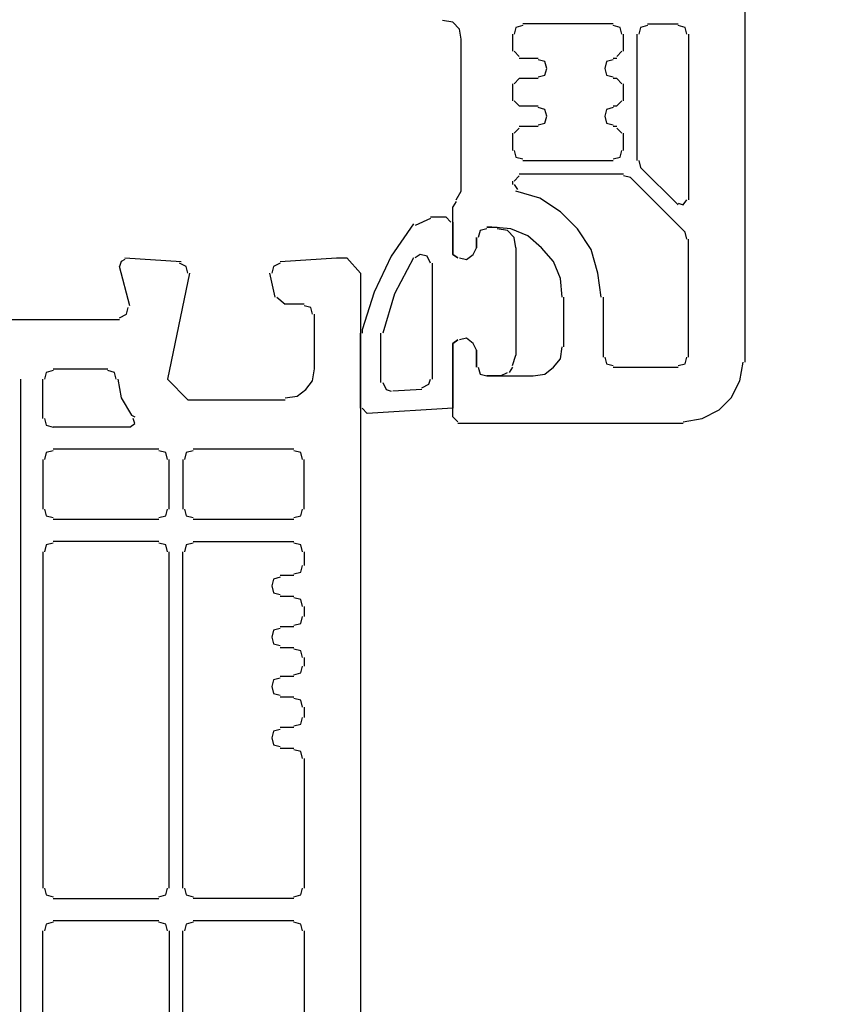
# Model space of a CAD drawing. Units: millimetres. Extents: x -415 to 412, y -586 to 590.
# Drawn here: x -318 to -298, y -357 to -333 of the extents above; entities that cross this region are included whole.
import ezdxf

# ---------------------------------------------------------------- set-up
doc = ezdxf.new("R2010")
doc.units = ezdxf.units.MM
doc.header["$MEASUREMENT"] = 0
doc.layers.add('Ebene 1', color=7, linetype='Continuous')

msp = doc.modelspace()

# ---------------------------------------------------------------- linework, layer by layer
at = {"layer": 'Ebene 1', "lineweight": 5}
msp.add_open_spline([(-415.4734, -586.0768), (-415.4734, -586.0768), (412.1416, -586.0768), (412.1416, -586.0768), (412.1416, -586.0768), (412.1416, 589.651), (412.1416, 589.651), (412.1416, 589.651), (-415.4734, 589.651), (-415.4734, 589.651), (-415.4734, 589.651), (-415.4734, -586.0768), (-415.4734, -586.0768)], degree=3, knots=[0, 0, 0, 0, 0.25, 0.25, 0.25, 0.5, 0.5, 0.5, 0.75, 0.75, 0.75, 1, 1, 1, 1], dxfattribs=at)
at = {"layer": 'Ebene 1', "lineweight": 25}
for points, knots in [([(-302.2317, -298.1675), (-302.2317, -298.1675), (-300.8345, -298.0403), (-300.8345, -298.0403), (-300.8345, -298.0403), (-300.5809, -298.0403), (-300.5809, -298.0403), (-300.5809, -298.0403), (-300.1992, -298.4212), (-300.1992, -298.4212), (-300.1992, -298.4212), (-300.1992, -341.0511), (-300.1992, -341.0511)], [0, 0, 0, 0, 0.25, 0.25, 0.25, 0.5, 0.5, 0.5, 0.75, 0.75, 0.75, 1, 1, 1, 1]), ([(-307.2269, -333.0501), (-307.2269, -333.0501), (-307.2691, -332.7964), (-307.2691, -332.7964), (-307.2691, -332.7964), (-307.4384, -332.6271), (-307.4384, -332.6271), (-307.4384, -332.6271), (-307.6929, -332.5849), (-307.6929, -332.5849)], [0, 0, 0, 0, 0.3333333, 0.3333333, 0.3333333, 0.6666667, 0.6666667, 0.6666667, 1, 1, 1, 1]), ([(-305.7026, -332.7114), (-305.7026, -332.7114), (-305.8719, -332.7543), (-305.8719, -332.7543), (-305.8719, -332.7543), (-305.9149, -332.9237), (-305.9149, -332.9237)], [0, 0, 0, 0, 0.5, 0.5, 0.5, 1, 1, 1, 1]), ([(-303.2479, -332.9237), (-303.2479, -332.9237), (-303.29, -332.7543), (-303.29, -332.7543), (-303.29, -332.7543), (-303.4594, -332.7114), (-303.4594, -332.7114)], [0, 0, 0, 0, 0.5, 0.5, 0.5, 1, 1, 1, 1]), ([(-302.6125, -332.7114), (-302.6125, -332.7114), (-302.7819, -332.7543), (-302.7819, -332.7543), (-302.7819, -332.7543), (-302.8249, -332.9237), (-302.8249, -332.9237)], [0, 0, 0, 0, 0.5, 0.5, 0.5, 1, 1, 1, 1]), ([(-301.6393, -332.9237), (-301.6393, -332.9237), (-301.6814, -332.7543), (-301.6814, -332.7543), (-301.6814, -332.7543), (-301.8508, -332.7114), (-301.8508, -332.7114)], [0, 0, 0, 0, 0.5, 0.5, 0.5, 1, 1, 1, 1]), ([(-305.3225, -333.9812), (-305.3225, -333.9812), (-305.1531, -333.9391), (-305.1531, -333.9391), (-305.1531, -333.9391), (-305.1102, -333.7697), (-305.1102, -333.7697), (-305.1102, -333.7697), (-305.1531, -333.6004), (-305.1531, -333.6004), (-305.1531, -333.6004), (-305.3225, -333.5582), (-305.3225, -333.5582)], [0, 0, 0, 0, 0.25, 0.25, 0.25, 0.5, 0.5, 0.5, 0.75, 0.75, 0.75, 1, 1, 1, 1]), ([(-303.4594, -333.5582), (-303.4594, -333.5582), (-303.6288, -333.6004), (-303.6288, -333.6004), (-303.6288, -333.6004), (-303.6709, -333.7697), (-303.6709, -333.7697), (-303.6709, -333.7697), (-303.6288, -333.9391), (-303.6288, -333.9391), (-303.6288, -333.9391), (-303.4594, -333.9812), (-303.4594, -333.9812)], [0, 0, 0, 0, 0.25, 0.25, 0.25, 0.5, 0.5, 0.5, 0.75, 0.75, 0.75, 1, 1, 1, 1]), ([(-305.3225, -335.1669), (-305.3225, -335.1669), (-305.1531, -335.1247), (-305.1531, -335.1247), (-305.1531, -335.1247), (-305.1102, -334.9553), (-305.1102, -334.9553), (-305.1102, -334.9553), (-305.1531, -334.786), (-305.1531, -334.786), (-305.1531, -334.786), (-305.3225, -334.7438), (-305.3225, -334.7438)], [0, 0, 0, 0, 0.25, 0.25, 0.25, 0.5, 0.5, 0.5, 0.75, 0.75, 0.75, 1, 1, 1, 1]), ([(-303.4594, -334.7438), (-303.4594, -334.7438), (-303.6288, -334.786), (-303.6288, -334.786), (-303.6288, -334.786), (-303.6709, -334.9553), (-303.6709, -334.9553), (-303.6709, -334.9553), (-303.6288, -335.1247), (-303.6288, -335.1247), (-303.6288, -335.1247), (-303.4594, -335.1669), (-303.4594, -335.1669)], [0, 0, 0, 0, 0.25, 0.25, 0.25, 0.5, 0.5, 0.5, 0.75, 0.75, 0.75, 1, 1, 1, 1]), ([(-305.9149, -335.8022), (-305.9149, -335.8022), (-305.8719, -335.9716), (-305.8719, -335.9716), (-305.8719, -335.9716), (-305.7026, -336.0137), (-305.7026, -336.0137)], [0, 0, 0, 0, 0.5, 0.5, 0.5, 1, 1, 1, 1]), ([(-303.4594, -336.0137), (-303.4594, -336.0137), (-303.29, -335.9716), (-303.29, -335.9716), (-303.29, -335.9716), (-303.2479, -335.8022), (-303.2479, -335.8022)], [0, 0, 0, 0, 0.5, 0.5, 0.5, 1, 1, 1, 1]), ([(-303.756, -339.4425), (-303.756, -339.4425), (-303.8403, -338.8501), (-303.8403, -338.8501), (-303.8403, -338.8501), (-304.0097, -338.2577), (-304.0097, -338.2577), (-304.0097, -338.2577), (-304.3484, -337.7496), (-304.3484, -337.7496), (-304.3484, -337.7496), (-304.7714, -337.3257), (-304.7714, -337.3257), (-304.7714, -337.3257), (-305.2795, -336.987), (-305.2795, -336.987), (-305.2795, -336.987), (-305.8719, -336.8176), (-305.8719, -336.8176)], [0, 0, 0, 0, 0.1666667, 0.1666667, 0.1666667, 0.3333333, 0.3333333, 0.3333333, 0.5, 0.5, 0.5, 0.6666667, 0.6666667, 0.6666667, 0.8333333, 0.8333333, 0.8333333, 1, 1, 1, 1]), ([(-301.8508, -337.1142), (-301.8508, -337.1142), (-301.7235, -337.1564), (-301.7235, -337.1564), (-301.7235, -337.1564), (-301.6393, -337.0299), (-301.6393, -337.0299)], [0, 0, 0, 0, 0.5, 0.5, 0.5, 1, 1, 1, 1]), ([(-307.312, -338.4692), (-307.312, -338.4692), (-307.4384, -338.3841), (-307.4384, -338.3841), (-307.4384, -338.3841), (-307.4384, -337.1985), (-307.4384, -337.1985)], [0, 0, 0, 0, 0.5, 0.5, 0.5, 1, 1, 1, 1]), ([(-306.5916, -337.7496), (-306.5916, -337.7496), (-306.7609, -337.7917), (-306.7609, -337.7917), (-306.7609, -337.7917), (-306.8039, -337.9611), (-306.8039, -337.9611)], [0, 0, 0, 0, 0.5, 0.5, 0.5, 1, 1, 1, 1]), ([(-304.7293, -339.4425), (-304.7293, -339.4425), (-304.7714, -338.9773), (-304.7714, -338.9773), (-304.7714, -338.9773), (-304.9408, -338.5535), (-304.9408, -338.5535), (-304.9408, -338.5535), (-305.2374, -338.2147), (-305.2374, -338.2147), (-305.2374, -338.2147), (-305.5762, -337.919), (-305.5762, -337.919), (-305.5762, -337.919), (-305.9992, -337.7496), (-305.9992, -337.7496), (-305.9992, -337.7496), (-306.4652, -337.7066), (-306.4652, -337.7066)], [0, 0, 0, 0, 0.1666667, 0.1666667, 0.1666667, 0.3333333, 0.3333333, 0.3333333, 0.5, 0.5, 0.5, 0.6666667, 0.6666667, 0.6666667, 0.8333333, 0.8333333, 0.8333333, 1, 1, 1, 1]), ([(-307.2691, -338.4692), (-307.2691, -338.4692), (-307.0997, -338.5113), (-307.0997, -338.5113), (-307.0997, -338.5113), (-306.9303, -338.3841), (-306.9303, -338.3841), (-306.9303, -338.3841), (-306.846, -338.2147), (-306.846, -338.2147)], [0, 0, 0, 0, 0.3333333, 0.3333333, 0.3333333, 0.6666667, 0.6666667, 0.6666667, 1, 1, 1, 1]), ([(-311.7141, -338.5535), (-311.7141, -338.5535), (-310.3178, -338.4692), (-310.3178, -338.4692), (-310.3178, -338.4692), (-310.0633, -338.4692), (-310.0633, -338.4692), (-310.0633, -338.4692), (-309.7246, -338.8501), (-309.7246, -338.8501), (-309.7246, -338.8501), (-309.7246, -375.0869), (-309.7246, -375.0869), (-309.7246, -375.0869), (-310.0633, -375.4686), (-310.0633, -375.4686), (-310.0633, -375.4686), (-310.3178, -375.4686), (-310.3178, -375.4686), (-310.3178, -375.4686), (-311.7141, -375.3835), (-311.7141, -375.3835)], [0, 0, 0, 0, 0.1428571, 0.1428571, 0.1428571, 0.2857143, 0.2857143, 0.2857143, 0.4285714, 0.4285714, 0.4285714, 0.5714286, 0.5714286, 0.5714286, 0.7142857, 0.7142857, 0.7142857, 0.8571429, 0.8571429, 0.8571429, 1, 1, 1, 1]), ([(-315.5667, -338.5113), (-315.5667, -338.5113), (-315.6518, -338.5535), (-315.6518, -338.5535), (-315.6518, -338.5535), (-315.6939, -338.6807), (-315.6939, -338.6807)], [0, 0, 0, 0, 0.5, 0.5, 0.5, 1, 1, 1, 1]), ([(-314.0002, -338.8501), (-314.0002, -338.8501), (-314.0423, -338.6807), (-314.0423, -338.6807), (-314.0423, -338.6807), (-314.2117, -338.5964), (-314.2117, -338.5964)], [0, 0, 0, 0, 0.5, 0.5, 0.5, 1, 1, 1, 1]), ([(-311.7141, -338.5964), (-311.7141, -338.5964), (-311.8834, -338.6807), (-311.8834, -338.6807), (-311.8834, -338.6807), (-311.9256, -338.8501), (-311.9256, -338.8501)], [0, 0, 0, 0, 0.5, 0.5, 0.5, 1, 1, 1, 1]), ([(-313.9581, -338.8501), (-313.9581, -338.8501), (-314.5083, -341.475), (-314.5083, -341.475), (-314.5083, -341.475), (-314.0002, -341.9823), (-314.0002, -341.9823), (-314.0002, -341.9823), (-311.5877, -341.9823), (-311.5877, -341.9823)], [0, 0, 0, 0, 0.3333333, 0.3333333, 0.3333333, 0.6666667, 0.6666667, 0.6666667, 1, 1, 1, 1]), ([(-315.6939, -339.9506), (-315.6939, -339.9506), (-315.5246, -339.8655), (-315.5246, -339.8655), (-315.5246, -339.8655), (-315.4824, -339.6961), (-315.4824, -339.6961)], [0, 0, 0, 0, 0.5, 0.5, 0.5, 1, 1, 1, 1]), ([(-310.9102, -339.8655), (-310.9102, -339.8655), (-310.9523, -339.6961), (-310.9523, -339.6961), (-310.9523, -339.6961), (-311.1217, -339.654), (-311.1217, -339.654)], [0, 0, 0, 0, 0.5, 0.5, 0.5, 1, 1, 1, 1]), ([(-307.4384, -342.4061), (-307.4384, -342.4061), (-307.4384, -340.586), (-307.4384, -340.586), (-307.4384, -340.586), (-307.312, -340.5009), (-307.312, -340.5009)], [0, 0, 0, 0, 0.5, 0.5, 0.5, 1, 1, 1, 1]), ([(-306.846, -340.7553), (-306.846, -340.7553), (-306.9303, -340.586), (-306.9303, -340.586), (-306.9303, -340.586), (-307.0997, -340.4587), (-307.0997, -340.4587), (-307.0997, -340.4587), (-307.2691, -340.5009), (-307.2691, -340.5009)], [0, 0, 0, 0, 0.3333333, 0.3333333, 0.3333333, 0.6666667, 0.6666667, 0.6666667, 1, 1, 1, 1]), ([(-305.4489, -341.3899), (-305.4489, -341.3899), (-305.1531, -341.3477), (-305.1531, -341.3477), (-305.1531, -341.3477), (-304.9408, -341.1784), (-304.9408, -341.1784), (-304.9408, -341.1784), (-304.7714, -340.9668), (-304.7714, -340.9668), (-304.7714, -340.9668), (-304.7293, -340.6702), (-304.7293, -340.6702)], [0, 0, 0, 0, 0.25, 0.25, 0.25, 0.5, 0.5, 0.5, 0.75, 0.75, 0.75, 1, 1, 1, 1]), ([(-303.6709, -340.9247), (-303.6709, -340.9247), (-303.6288, -341.0941), (-303.6288, -341.0941), (-303.6288, -341.0941), (-303.4594, -341.1362), (-303.4594, -341.1362)], [0, 0, 0, 0, 0.5, 0.5, 0.5, 1, 1, 1, 1]), ([(-301.8508, -341.1362), (-301.8508, -341.1362), (-301.6814, -341.0941), (-301.6814, -341.0941), (-301.6814, -341.0941), (-301.6393, -340.9247), (-301.6393, -340.9247)], [0, 0, 0, 0, 0.5, 0.5, 0.5, 1, 1, 1, 1]), ([(-306.8039, -341.1784), (-306.8039, -341.1784), (-306.7609, -341.3477), (-306.7609, -341.3477), (-306.7609, -341.3477), (-306.5916, -341.3899), (-306.5916, -341.3899)], [0, 0, 0, 0, 0.5, 0.5, 0.5, 1, 1, 1, 1]), ([(-301.7235, -342.5325), (-301.7235, -342.5325), (-301.2584, -342.4482), (-301.2584, -342.4482), (-301.2584, -342.4482), (-300.8345, -342.2367), (-300.8345, -342.2367), (-300.8345, -342.2367), (-300.5379, -341.9401), (-300.5379, -341.9401), (-300.5379, -341.9401), (-300.3264, -341.5171), (-300.3264, -341.5171), (-300.3264, -341.5171), (-300.2421, -341.0511), (-300.2421, -341.0511)], [0, 0, 0, 0, 0.2, 0.2, 0.2, 0.4, 0.4, 0.4, 0.6, 0.6, 0.6, 0.8, 0.8, 0.8, 1, 1, 1, 1]), ([(-317.3447, -341.2626), (-317.3447, -341.2626), (-317.5141, -341.3056), (-317.5141, -341.3056), (-317.5141, -341.3056), (-317.5562, -341.475), (-317.5562, -341.475)], [0, 0, 0, 0, 0.5, 0.5, 0.5, 1, 1, 1, 1]), ([(-315.7782, -341.475), (-315.7782, -341.475), (-315.8203, -341.3056), (-315.8203, -341.3056), (-315.8203, -341.3056), (-315.9897, -341.2626), (-315.9897, -341.2626)], [0, 0, 0, 0, 0.5, 0.5, 0.5, 1, 1, 1, 1]), ([(-311.5877, -341.9401), (-311.5877, -341.9401), (-311.2911, -341.898), (-311.2911, -341.898), (-311.2911, -341.898), (-311.0795, -341.7286), (-311.0795, -341.7286), (-311.0795, -341.7286), (-310.9102, -341.5171), (-310.9102, -341.5171), (-310.9102, -341.5171), (-310.868, -341.2205), (-310.868, -341.2205)], [0, 0, 0, 0, 0.25, 0.25, 0.25, 0.5, 0.5, 0.5, 0.75, 0.75, 0.75, 1, 1, 1, 1]), ([(-315.7361, -341.475), (-315.7361, -341.475), (-315.6518, -341.9401), (-315.6518, -341.9401), (-315.6518, -341.9401), (-315.3973, -342.3632), (-315.3973, -342.3632)], [0, 0, 0, 0, 0.5, 0.5, 0.5, 1, 1, 1, 1]), ([(-317.5562, -342.4482), (-317.5562, -342.4482), (-317.5141, -342.6176), (-317.5141, -342.6176), (-317.5141, -342.6176), (-317.3447, -342.6598), (-317.3447, -342.6598)], [0, 0, 0, 0, 0.5, 0.5, 0.5, 1, 1, 1, 1]), ([(-315.4395, -342.6598), (-315.4395, -342.6598), (-315.313, -342.5755), (-315.313, -342.5755), (-315.313, -342.5755), (-315.3552, -342.4482), (-315.3552, -342.4482)], [0, 0, 0, 0, 0.5, 0.5, 0.5, 1, 1, 1, 1]), ([(-317.3447, -343.253), (-317.3447, -343.253), (-317.5141, -343.2951), (-317.5141, -343.2951), (-317.5141, -343.2951), (-317.5562, -343.4645), (-317.5562, -343.4645)], [0, 0, 0, 0, 0.5, 0.5, 0.5, 1, 1, 1, 1]), ([(-314.5083, -343.4645), (-314.5083, -343.4645), (-314.5505, -343.2951), (-314.5505, -343.2951), (-314.5505, -343.2951), (-314.7198, -343.253), (-314.7198, -343.253)], [0, 0, 0, 0, 0.5, 0.5, 0.5, 1, 1, 1, 1]), ([(-313.873, -343.253), (-313.873, -343.253), (-314.0423, -343.2951), (-314.0423, -343.2951), (-314.0423, -343.2951), (-314.0853, -343.4645), (-314.0853, -343.4645)], [0, 0, 0, 0, 0.5, 0.5, 0.5, 1, 1, 1, 1]), ([(-311.1638, -343.4645), (-311.1638, -343.4645), (-311.206, -343.2951), (-311.206, -343.2951), (-311.206, -343.2951), (-311.3753, -343.253), (-311.3753, -343.253)], [0, 0, 0, 0, 0.5, 0.5, 0.5, 1, 1, 1, 1]), ([(-317.5562, -344.6922), (-317.5562, -344.6922), (-317.5141, -344.8608), (-317.5141, -344.8608), (-317.5141, -344.8608), (-317.3447, -344.9037), (-317.3447, -344.9037)], [0, 0, 0, 0, 0.5, 0.5, 0.5, 1, 1, 1, 1]), ([(-314.7198, -344.9037), (-314.7198, -344.9037), (-314.5505, -344.8608), (-314.5505, -344.8608), (-314.5505, -344.8608), (-314.5083, -344.6922), (-314.5083, -344.6922)], [0, 0, 0, 0, 0.5, 0.5, 0.5, 1, 1, 1, 1]), ([(-314.0853, -344.6922), (-314.0853, -344.6922), (-314.0423, -344.8608), (-314.0423, -344.8608), (-314.0423, -344.8608), (-313.873, -344.9037), (-313.873, -344.9037)], [0, 0, 0, 0, 0.5, 0.5, 0.5, 1, 1, 1, 1]), ([(-311.3753, -344.9037), (-311.3753, -344.9037), (-311.206, -344.8608), (-311.206, -344.8608), (-311.206, -344.8608), (-311.1638, -344.6922), (-311.1638, -344.6922)], [0, 0, 0, 0, 0.5, 0.5, 0.5, 1, 1, 1, 1]), ([(-317.3447, -345.5383), (-317.3447, -345.5383), (-317.5141, -345.5812), (-317.5141, -345.5812), (-317.5141, -345.5812), (-317.5562, -345.7506), (-317.5562, -345.7506)], [0, 0, 0, 0, 0.5, 0.5, 0.5, 1, 1, 1, 1]), ([(-314.5083, -345.7506), (-314.5083, -345.7506), (-314.5505, -345.5812), (-314.5505, -345.5812), (-314.5505, -345.5812), (-314.7198, -345.5383), (-314.7198, -345.5383)], [0, 0, 0, 0, 0.5, 0.5, 0.5, 1, 1, 1, 1]), ([(-313.873, -345.5383), (-313.873, -345.5383), (-314.0423, -345.5812), (-314.0423, -345.5812), (-314.0423, -345.5812), (-314.0853, -345.7506), (-314.0853, -345.7506)], [0, 0, 0, 0, 0.5, 0.5, 0.5, 1, 1, 1, 1]), ([(-311.1638, -345.7506), (-311.1638, -345.7506), (-311.206, -345.5812), (-311.206, -345.5812), (-311.206, -345.5812), (-311.3753, -345.5383), (-311.3753, -345.5383)], [0, 0, 0, 0, 0.5, 0.5, 0.5, 1, 1, 1, 1]), ([(-311.3753, -346.3009), (-311.3753, -346.3009), (-311.206, -346.2587), (-311.206, -346.2587), (-311.206, -346.2587), (-311.1638, -346.0893), (-311.1638, -346.0893)], [0, 0, 0, 0, 0.5, 0.5, 0.5, 1, 1, 1, 1]), ([(-311.7141, -346.3851), (-311.7141, -346.3851), (-311.8834, -346.4273), (-311.8834, -346.4273), (-311.8834, -346.4273), (-311.9256, -346.5967), (-311.9256, -346.5967), (-311.9256, -346.5967), (-311.8834, -346.766), (-311.8834, -346.766), (-311.8834, -346.766), (-311.7141, -346.809), (-311.7141, -346.809)], [0, 0, 0, 0, 0.25, 0.25, 0.25, 0.5, 0.5, 0.5, 0.75, 0.75, 0.75, 1, 1, 1, 1]), ([(-311.1638, -347.1048), (-311.1638, -347.1048), (-311.206, -346.9354), (-311.206, -346.9354), (-311.206, -346.9354), (-311.3753, -346.8933), (-311.3753, -346.8933)], [0, 0, 0, 0, 0.5, 0.5, 0.5, 1, 1, 1, 1]), ([(-311.3753, -347.5707), (-311.3753, -347.5707), (-311.206, -347.5278), (-311.206, -347.5278), (-311.206, -347.5278), (-311.1638, -347.3584), (-311.1638, -347.3584)], [0, 0, 0, 0, 0.5, 0.5, 0.5, 1, 1, 1, 1]), ([(-311.7141, -347.655), (-311.7141, -347.655), (-311.8834, -347.6972), (-311.8834, -347.6972), (-311.8834, -347.6972), (-311.9256, -347.8665), (-311.9256, -347.8665), (-311.9256, -347.8665), (-311.8834, -348.0359), (-311.8834, -348.0359), (-311.8834, -348.0359), (-311.7141, -348.0789), (-311.7141, -348.0789)], [0, 0, 0, 0, 0.25, 0.25, 0.25, 0.5, 0.5, 0.5, 0.75, 0.75, 0.75, 1, 1, 1, 1]), ([(-311.1638, -348.3747), (-311.1638, -348.3747), (-311.206, -348.2053), (-311.206, -348.2053), (-311.206, -348.2053), (-311.3753, -348.1631), (-311.3753, -348.1631)], [0, 0, 0, 0, 0.5, 0.5, 0.5, 1, 1, 1, 1]), ([(-311.3753, -348.7985), (-311.3753, -348.7985), (-311.206, -348.7564), (-311.206, -348.7564), (-311.206, -348.7564), (-311.1638, -348.587), (-311.1638, -348.587)], [0, 0, 0, 0, 0.5, 0.5, 0.5, 1, 1, 1, 1]), ([(-311.7141, -348.8828), (-311.7141, -348.8828), (-311.8834, -348.9249), (-311.8834, -348.9249), (-311.8834, -348.9249), (-311.9256, -349.0943), (-311.9256, -349.0943), (-311.9256, -349.0943), (-311.8834, -349.2637), (-311.8834, -349.2637), (-311.8834, -349.2637), (-311.7141, -349.3066), (-311.7141, -349.3066)], [0, 0, 0, 0, 0.25, 0.25, 0.25, 0.5, 0.5, 0.5, 0.75, 0.75, 0.75, 1, 1, 1, 1]), ([(-311.1638, -349.6024), (-311.1638, -349.6024), (-311.206, -349.433), (-311.206, -349.433), (-311.206, -349.433), (-311.3753, -349.3909), (-311.3753, -349.3909)], [0, 0, 0, 0, 0.5, 0.5, 0.5, 1, 1, 1, 1]), ([(-311.3753, -350.0684), (-311.3753, -350.0684), (-311.206, -350.0254), (-311.206, -350.0254), (-311.206, -350.0254), (-311.1638, -349.8569), (-311.1638, -349.8569)], [0, 0, 0, 0, 0.5, 0.5, 0.5, 1, 1, 1, 1]), ([(-311.7141, -350.1535), (-311.7141, -350.1535), (-311.8834, -350.1948), (-311.8834, -350.1948), (-311.8834, -350.1948), (-311.9256, -350.3642), (-311.9256, -350.3642), (-311.9256, -350.3642), (-311.8834, -350.5335), (-311.8834, -350.5335), (-311.8834, -350.5335), (-311.7141, -350.5765), (-311.7141, -350.5765)], [0, 0, 0, 0, 0.25, 0.25, 0.25, 0.5, 0.5, 0.5, 0.75, 0.75, 0.75, 1, 1, 1, 1]), ([(-311.1638, -350.8723), (-311.1638, -350.8723), (-311.206, -350.7029), (-311.206, -350.7029), (-311.206, -350.7029), (-311.3753, -350.6608), (-311.3753, -350.6608)], [0, 0, 0, 0, 0.5, 0.5, 0.5, 1, 1, 1, 1]), ([(-317.5562, -354.0896), (-317.5562, -354.0896), (-317.5141, -354.2589), (-317.5141, -354.2589), (-317.5141, -354.2589), (-317.3447, -354.3019), (-317.3447, -354.3019)], [0, 0, 0, 0, 0.5, 0.5, 0.5, 1, 1, 1, 1]), ([(-314.7198, -354.3019), (-314.7198, -354.3019), (-314.5505, -354.2589), (-314.5505, -354.2589), (-314.5505, -354.2589), (-314.5083, -354.0896), (-314.5083, -354.0896)], [0, 0, 0, 0, 0.5, 0.5, 0.5, 1, 1, 1, 1]), ([(-314.0853, -354.0896), (-314.0853, -354.0896), (-314.0423, -354.2589), (-314.0423, -354.2589), (-314.0423, -354.2589), (-313.873, -354.3019), (-313.873, -354.3019)], [0, 0, 0, 0, 0.5, 0.5, 0.5, 1, 1, 1, 1]), ([(-311.3753, -354.3019), (-311.3753, -354.3019), (-311.206, -354.2589), (-311.206, -354.2589), (-311.206, -354.2589), (-311.1638, -354.0896), (-311.1638, -354.0896)], [0, 0, 0, 0, 0.5, 0.5, 0.5, 1, 1, 1, 1]), ([(-317.3447, -354.9364), (-317.3447, -354.9364), (-317.5141, -354.9794), (-317.5141, -354.9794), (-317.5141, -354.9794), (-317.5562, -355.1487), (-317.5562, -355.1487)], [0, 0, 0, 0, 0.5, 0.5, 0.5, 1, 1, 1, 1]), ([(-314.5083, -355.1487), (-314.5083, -355.1487), (-314.5505, -354.9794), (-314.5505, -354.9794), (-314.5505, -354.9794), (-314.7198, -354.9364), (-314.7198, -354.9364)], [0, 0, 0, 0, 0.5, 0.5, 0.5, 1, 1, 1, 1]), ([(-313.873, -354.9364), (-313.873, -354.9364), (-314.0423, -354.9794), (-314.0423, -354.9794), (-314.0423, -354.9794), (-314.0853, -355.1487), (-314.0853, -355.1487)], [0, 0, 0, 0, 0.5, 0.5, 0.5, 1, 1, 1, 1]), ([(-311.1638, -355.1487), (-311.1638, -355.1487), (-311.206, -354.9794), (-311.206, -354.9794), (-311.206, -354.9794), (-311.3753, -354.9364), (-311.3753, -354.9364)], [0, 0, 0, 0, 0.5, 0.5, 0.5, 1, 1, 1, 1])]:
    msp.add_open_spline(points, degree=3, knots=knots, dxfattribs=at)
for points in [[(-303.4594, -332.6692), (-303.4594, -332.6692), (-305.7026, -332.6692), (-305.7026, -332.6692)], [(-302.6125, -332.6692), (-302.6125, -332.6692), (-301.8508, -332.6692), (-301.8508, -332.6692)], [(-307.2269, -336.8176), (-307.2269, -336.8176), (-307.2269, -333.0501), (-307.2269, -333.0501)], [(-305.957, -332.9237), (-305.957, -332.9237), (-305.957, -333.3467), (-305.957, -333.3467)], [(-303.2049, -333.3467), (-303.2049, -333.3467), (-303.2049, -332.9237), (-303.2049, -332.9237)], [(-302.8662, -336.0559), (-302.8662, -336.0559), (-302.8662, -332.9237), (-302.8662, -332.9237)], [(-301.5963, -332.9237), (-301.5963, -332.9237), (-301.5963, -337.0299), (-301.5963, -337.0299)], [(-305.9149, -333.3467), (-305.9149, -333.3467), (-305.7877, -333.4731), (-305.7877, -333.4731)], [(-303.3743, -333.4731), (-303.3743, -333.4731), (-303.2479, -333.3467), (-303.2479, -333.3467)], [(-305.7877, -333.5161), (-305.7877, -333.5161), (-305.3225, -333.5161), (-305.3225, -333.5161)], [(-303.4594, -333.5161), (-303.4594, -333.5161), (-303.3743, -333.5161), (-303.3743, -333.5161)], [(-305.7877, -334.0242), (-305.7877, -334.0242), (-305.9149, -334.1506), (-305.9149, -334.1506)], [(-305.3225, -334.0242), (-305.3225, -334.0242), (-305.7877, -334.0242), (-305.7877, -334.0242)], [(-303.3743, -334.0242), (-303.3743, -334.0242), (-303.4594, -334.0242), (-303.4594, -334.0242)], [(-303.2479, -334.1506), (-303.2479, -334.1506), (-303.3743, -334.0242), (-303.3743, -334.0242)], [(-305.957, -334.1506), (-305.957, -334.1506), (-305.957, -334.5745), (-305.957, -334.5745)], [(-303.2049, -334.5745), (-303.2049, -334.5745), (-303.2049, -334.1506), (-303.2049, -334.1506)], [(-305.9149, -334.5745), (-305.9149, -334.5745), (-305.7877, -334.7009), (-305.7877, -334.7009)], [(-303.3743, -334.7009), (-303.3743, -334.7009), (-303.2479, -334.5745), (-303.2479, -334.5745)], [(-305.7877, -334.7009), (-305.7877, -334.7009), (-305.3225, -334.7009), (-305.3225, -334.7009)], [(-303.4594, -334.7009), (-303.4594, -334.7009), (-303.3743, -334.7009), (-303.3743, -334.7009)], [(-305.7877, -335.2519), (-305.7877, -335.2519), (-305.9149, -335.3784), (-305.9149, -335.3784)], [(-305.3225, -335.209), (-305.3225, -335.209), (-305.7877, -335.209), (-305.7877, -335.209)], [(-303.3743, -335.209), (-303.3743, -335.209), (-303.4594, -335.209), (-303.4594, -335.209)], [(-303.2479, -335.3784), (-303.2479, -335.3784), (-303.3743, -335.2519), (-303.3743, -335.2519)], [(-305.957, -335.3784), (-305.957, -335.3784), (-305.957, -335.8022), (-305.957, -335.8022)], [(-303.2049, -335.8022), (-303.2049, -335.8022), (-303.2049, -335.3784), (-303.2049, -335.3784)], [(-305.7026, -336.0559), (-305.7026, -336.0559), (-303.4594, -336.0559), (-303.4594, -336.0559)], [(-302.8249, -336.0559), (-302.8249, -336.0559), (-302.7819, -336.2252), (-302.7819, -336.2252)], [(-301.8508, -337.1564), (-301.8508, -337.1564), (-302.7819, -336.2252), (-302.7819, -336.2252)], [(-305.7877, -336.4367), (-305.7877, -336.4367), (-305.9149, -336.564), (-305.9149, -336.564)], [(-303.2049, -336.3946), (-303.2049, -336.3946), (-305.7877, -336.3946), (-305.7877, -336.3946)], [(-303.0356, -336.4789), (-303.0356, -336.4789), (-303.2049, -336.4367), (-303.2049, -336.4367)], [(-301.6814, -337.8339), (-301.6814, -337.8339), (-303.0356, -336.4789), (-303.0356, -336.4789)], [(-305.957, -336.564), (-305.957, -336.564), (-305.957, -336.6483), (-305.957, -336.6483)], [(-305.9149, -336.6483), (-305.9149, -336.6483), (-305.8298, -336.7755), (-305.8298, -336.7755)], [(-307.3542, -337.0299), (-307.3542, -337.0299), (-307.2269, -336.8176), (-307.2269, -336.8176)], [(-307.3542, -337.0721), (-307.3542, -337.0721), (-307.4384, -337.1985), (-307.4384, -337.1985)], [(-306.4652, -337.7066), (-306.4652, -337.7066), (-306.5916, -337.7066), (-306.5916, -337.7066)], [(-306.846, -337.9611), (-306.846, -337.9611), (-306.846, -338.2147), (-306.846, -338.2147)], [(-301.6393, -338.0032), (-301.6393, -338.0032), (-301.6814, -337.8339), (-301.6814, -337.8339)], [(-301.5963, -340.9247), (-301.5963, -340.9247), (-301.5963, -338.0032), (-301.5963, -338.0032)], [(-315.5667, -338.4692), (-315.5667, -338.4692), (-314.1696, -338.5535), (-314.1696, -338.5535)], [(-315.4395, -339.654), (-315.4395, -339.654), (-315.6939, -338.6807), (-315.6939, -338.6807)], [(-311.8413, -339.4425), (-311.8413, -339.4425), (-311.9685, -338.8501), (-311.9685, -338.8501)], [(-311.7992, -339.4425), (-311.7992, -339.4425), (-311.5877, -339.6119), (-311.5877, -339.6119)], [(-304.6872, -340.6702), (-304.6872, -340.6702), (-304.6872, -339.4425), (-304.6872, -339.4425)], [(-303.7131, -339.4425), (-303.7131, -339.4425), (-303.7131, -340.9247), (-303.7131, -340.9247)], [(-311.1217, -339.6119), (-311.1217, -339.6119), (-311.5877, -339.6119), (-311.5877, -339.6119)], [(-310.868, -341.2205), (-310.868, -341.2205), (-310.868, -339.8655), (-310.868, -339.8655)], [(-332.3735, -339.9927), (-332.3735, -339.9927), (-315.6939, -339.9927), (-315.6939, -339.9927)], [(-306.846, -340.7553), (-306.846, -340.7553), (-306.846, -341.1784), (-306.846, -341.1784)], [(-303.4594, -341.1784), (-303.4594, -341.1784), (-301.8508, -341.1784), (-301.8508, -341.1784)], [(-317.3447, -341.2205), (-317.3447, -341.2205), (-315.9897, -341.2205), (-315.9897, -341.2205)], [(-306.5916, -341.3899), (-306.5916, -341.3899), (-305.4489, -341.3899), (-305.4489, -341.3899)], [(-318.1494, -341.475), (-318.1494, -341.475), (-318.1494, -372.4628), (-318.1494, -372.4628)], [(-317.5983, -342.4482), (-317.5983, -342.4482), (-317.5983, -341.475), (-317.5983, -341.475)], [(-315.3973, -342.3632), (-315.3973, -342.3632), (-315.313, -342.4061), (-315.313, -342.4061)], [(-307.4384, -342.4061), (-307.4384, -342.4061), (-307.312, -342.5325), (-307.312, -342.5325)], [(-301.7235, -342.5755), (-301.7235, -342.5755), (-307.312, -342.5755), (-307.312, -342.5755)], [(-315.4395, -342.6598), (-315.4395, -342.6598), (-317.3447, -342.6598), (-317.3447, -342.6598)], [(-314.7198, -343.21), (-314.7198, -343.21), (-317.3447, -343.21), (-317.3447, -343.21)], [(-311.3753, -343.21), (-311.3753, -343.21), (-313.873, -343.21), (-313.873, -343.21)], [(-317.5983, -343.4645), (-317.5983, -343.4645), (-317.5983, -344.6922), (-317.5983, -344.6922)], [(-314.4662, -344.6922), (-314.4662, -344.6922), (-314.4662, -343.4645), (-314.4662, -343.4645)], [(-314.1274, -343.4645), (-314.1274, -343.4645), (-314.1274, -344.6922), (-314.1274, -344.6922)], [(-311.1217, -344.6922), (-311.1217, -344.6922), (-311.1217, -343.4645), (-311.1217, -343.4645)], [(-317.3447, -344.9459), (-317.3447, -344.9459), (-314.7198, -344.9459), (-314.7198, -344.9459)], [(-313.873, -344.9459), (-313.873, -344.9459), (-311.3753, -344.9459), (-311.3753, -344.9459)], [(-314.7198, -345.4961), (-314.7198, -345.4961), (-317.3447, -345.4961), (-317.3447, -345.4961)], [(-313.873, -345.4961), (-313.873, -345.4961), (-311.3753, -345.4961), (-311.3753, -345.4961)], [(-317.5983, -345.7506), (-317.5983, -345.7506), (-317.5983, -354.0896), (-317.5983, -354.0896)], [(-314.4662, -354.0896), (-314.4662, -354.0896), (-314.4662, -345.7506), (-314.4662, -345.7506)], [(-314.1274, -354.0896), (-314.1274, -354.0896), (-314.1274, -345.7506), (-314.1274, -345.7506)], [(-311.1217, -345.7506), (-311.1217, -345.7506), (-311.1217, -346.0893), (-311.1217, -346.0893)], [(-311.3753, -346.343), (-311.3753, -346.343), (-311.7141, -346.343), (-311.7141, -346.343)], [(-311.7141, -346.8511), (-311.7141, -346.8511), (-311.3753, -346.8511), (-311.3753, -346.8511)], [(-311.1217, -347.1048), (-311.1217, -347.1048), (-311.1217, -347.3584), (-311.1217, -347.3584)], [(-311.3753, -347.6129), (-311.3753, -347.6129), (-311.7141, -347.6129), (-311.7141, -347.6129)], [(-311.7141, -348.121), (-311.7141, -348.121), (-311.3753, -348.121), (-311.3753, -348.121)], [(-311.1217, -348.3747), (-311.1217, -348.3747), (-311.1217, -348.587), (-311.1217, -348.587)], [(-311.3753, -348.8406), (-311.3753, -348.8406), (-311.7141, -348.8406), (-311.7141, -348.8406)], [(-311.7141, -349.3487), (-311.7141, -349.3487), (-311.3753, -349.3487), (-311.3753, -349.3487)], [(-311.1217, -349.6024), (-311.1217, -349.6024), (-311.1217, -349.8569), (-311.1217, -349.8569)], [(-311.3753, -350.1105), (-311.3753, -350.1105), (-311.7141, -350.1105), (-311.7141, -350.1105)], [(-311.7141, -350.6186), (-311.7141, -350.6186), (-311.3753, -350.6186), (-311.3753, -350.6186)], [(-311.1217, -350.8723), (-311.1217, -350.8723), (-311.1217, -354.0896), (-311.1217, -354.0896)], [(-317.3447, -354.344), (-317.3447, -354.344), (-314.7198, -354.344), (-314.7198, -354.344)], [(-311.3753, -354.344), (-311.3753, -354.344), (-313.873, -354.344), (-313.873, -354.344)], [(-317.3447, -354.8943), (-317.3447, -354.8943), (-314.7198, -354.8943), (-314.7198, -354.8943)], [(-313.873, -354.8943), (-313.873, -354.8943), (-311.3753, -354.8943), (-311.3753, -354.8943)], [(-317.5983, -358.8312), (-317.5983, -358.8312), (-317.5983, -355.1487), (-317.5983, -355.1487)], [(-314.4662, -355.1487), (-314.4662, -355.1487), (-314.4662, -358.8312), (-314.4662, -358.8312)], [(-314.1274, -358.8312), (-314.1274, -358.8312), (-314.1274, -355.1487), (-314.1274, -355.1487)], [(-311.1217, -355.1487), (-311.1217, -355.1487), (-311.1217, -358.8312), (-311.1217, -358.8312)]]:
    msp.add_open_spline(points, degree=3, dxfattribs=at)
at = {"layer": 'Ebene 1', "color": 5, "lineweight": 25}
for points in [[(-307.9895, -337.4951), (-307.9895, -337.4951), (-308.3696, -337.6645), (-308.3696, -337.6645)], [(-307.9895, -337.453), (-307.9895, -337.453), (-307.6078, -337.453), (-307.6078, -337.453)], [(-307.4814, -337.5802), (-307.4814, -337.5802), (-307.6078, -337.453), (-307.6078, -337.453)], [(-306.5916, -337.7066), (-306.5916, -337.7066), (-306.3379, -337.7066), (-306.3379, -337.7066)], [(-306.846, -338.2147), (-306.846, -338.2147), (-306.846, -337.9611), (-306.846, -337.9611)], [(-305.8719, -338.2147), (-305.8719, -338.2147), (-305.8719, -340.8818), (-305.8719, -340.8818)], [(-307.9466, -338.5964), (-307.9466, -338.5964), (-307.9466, -341.475), (-307.9466, -341.475)], [(-309.7246, -342.1946), (-309.7246, -342.1946), (-309.7246, -340.3315), (-309.7246, -340.3315)], [(-309.6824, -340.2472), (-309.6824, -340.2472), (-309.6824, -340.3315), (-309.6824, -340.3315)], [(-309.2164, -341.5592), (-309.2164, -341.5592), (-309.2164, -340.3315), (-309.2164, -340.3315)], [(-306.846, -341.1784), (-306.846, -341.1784), (-306.846, -340.7553), (-306.846, -340.7553)], [(-305.957, -341.1362), (-305.957, -341.1362), (-305.8719, -340.8818), (-305.8719, -340.8818)], [(-305.957, -341.1784), (-305.957, -341.1784), (-306.0413, -341.3056), (-306.0413, -341.3056)], [(-306.2536, -341.3899), (-306.2536, -341.3899), (-306.5916, -341.3899), (-306.5916, -341.3899)], [(-306.2536, -341.3899), (-306.2536, -341.3899), (-306.0843, -341.3056), (-306.0843, -341.3056)], [(-308.2002, -341.7286), (-308.2002, -341.7286), (-308.9206, -341.7708), (-308.9206, -341.7708)], [(-309.6824, -342.1946), (-309.6824, -342.1946), (-309.5552, -342.321), (-309.5552, -342.321)]]:
    msp.add_open_spline(points, degree=3, dxfattribs=at)
for points, knots in [([(-308.4125, -337.6223), (-308.4125, -337.6223), (-308.9628, -338.4271), (-308.9628, -338.4271), (-308.9628, -338.4271), (-309.3858, -339.3153), (-309.3858, -339.3153), (-309.3858, -339.3153), (-309.6824, -340.2472), (-309.6824, -340.2472)], [0, 0, 0, 0, 0.3333333, 0.3333333, 0.3333333, 0.6666667, 0.6666667, 0.6666667, 1, 1, 1, 1]), ([(-307.4384, -337.5802), (-307.4384, -337.5802), (-307.4384, -338.3841), (-307.4384, -338.3841), (-307.4384, -338.3841), (-307.312, -338.4692), (-307.312, -338.4692)], [0, 0, 0, 0, 0.5, 0.5, 0.5, 1, 1, 1, 1]), ([(-306.5916, -337.7496), (-306.5916, -337.7496), (-306.7609, -337.7917), (-306.7609, -337.7917), (-306.7609, -337.7917), (-306.8039, -337.9611), (-306.8039, -337.9611)], [0, 0, 0, 0, 0.5, 0.5, 0.5, 1, 1, 1, 1]), ([(-305.8719, -338.2147), (-305.8719, -338.2147), (-305.9149, -337.9611), (-305.9149, -337.9611), (-305.9149, -337.9611), (-306.0843, -337.7917), (-306.0843, -337.7917), (-306.0843, -337.7917), (-306.3379, -337.7496), (-306.3379, -337.7496)], [0, 0, 0, 0, 0.3333333, 0.3333333, 0.3333333, 0.6666667, 0.6666667, 0.6666667, 1, 1, 1, 1]), ([(-307.2691, -338.4692), (-307.2691, -338.4692), (-307.0997, -338.5113), (-307.0997, -338.5113), (-307.0997, -338.5113), (-306.9303, -338.3841), (-306.9303, -338.3841), (-306.9303, -338.3841), (-306.846, -338.2147), (-306.846, -338.2147)], [0, 0, 0, 0, 0.3333333, 0.3333333, 0.3333333, 0.6666667, 0.6666667, 0.6666667, 1, 1, 1, 1]), ([(-308.4125, -338.4692), (-308.4125, -338.4692), (-308.8777, -339.3582), (-308.8777, -339.3582), (-308.8777, -339.3582), (-309.1743, -340.3315), (-309.1743, -340.3315)], [0, 0, 0, 0, 0.5, 0.5, 0.5, 1, 1, 1, 1]), ([(-307.9895, -338.5964), (-307.9895, -338.5964), (-308.0738, -338.4271), (-308.0738, -338.4271), (-308.0738, -338.4271), (-308.2432, -338.3841), (-308.2432, -338.3841), (-308.2432, -338.3841), (-308.3696, -338.4692), (-308.3696, -338.4692)], [0, 0, 0, 0, 0.3333333, 0.3333333, 0.3333333, 0.6666667, 0.6666667, 0.6666667, 1, 1, 1, 1]), ([(-307.312, -340.5009), (-307.312, -340.5009), (-307.4384, -340.586), (-307.4384, -340.586), (-307.4384, -340.586), (-307.4384, -342.1946), (-307.4384, -342.1946), (-307.4384, -342.1946), (-309.5552, -342.321), (-309.5552, -342.321)], [0, 0, 0, 0, 0.3333333, 0.3333333, 0.3333333, 0.6666667, 0.6666667, 0.6666667, 1, 1, 1, 1]), ([(-306.846, -340.7553), (-306.846, -340.7553), (-306.9303, -340.586), (-306.9303, -340.586), (-306.9303, -340.586), (-307.0997, -340.4587), (-307.0997, -340.4587), (-307.0997, -340.4587), (-307.2691, -340.5009), (-307.2691, -340.5009)], [0, 0, 0, 0, 0.3333333, 0.3333333, 0.3333333, 0.6666667, 0.6666667, 0.6666667, 1, 1, 1, 1]), ([(-306.8039, -341.1784), (-306.8039, -341.1784), (-306.7609, -341.3477), (-306.7609, -341.3477), (-306.7609, -341.3477), (-306.5916, -341.3899), (-306.5916, -341.3899)], [0, 0, 0, 0, 0.5, 0.5, 0.5, 1, 1, 1, 1]), ([(-309.1743, -341.5592), (-309.1743, -341.5592), (-309.0892, -341.7286), (-309.0892, -341.7286), (-309.0892, -341.7286), (-308.9628, -341.7708), (-308.9628, -341.7708)], [0, 0, 0, 0, 0.5, 0.5, 0.5, 1, 1, 1, 1]), ([(-308.2002, -341.6865), (-308.2002, -341.6865), (-308.0316, -341.6014), (-308.0316, -341.6014), (-308.0316, -341.6014), (-307.9895, -341.475), (-307.9895, -341.475)], [0, 0, 0, 0, 0.5, 0.5, 0.5, 1, 1, 1, 1])]:
    msp.add_open_spline(points, degree=3, knots=knots, dxfattribs=at)

doc.saveas('drawing.dxf')
